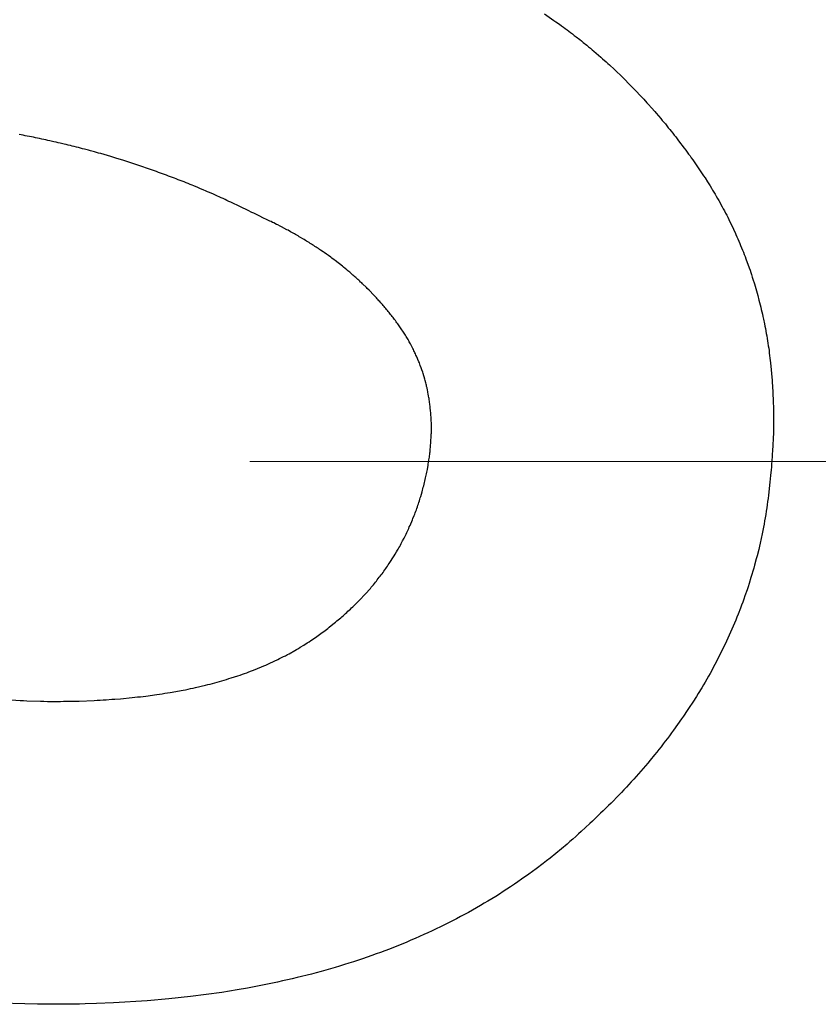
# Model space of a CAD drawing. Units: inches. Extents: x 453 to 751, y 22 to 375.
# Drawn here: x 535 to 536, y 272 to 272 of the extents above; entities that cross this region are included whole.
import ezdxf

# ---------------------------------------------------------------- set-up
doc = ezdxf.new("R2010")
doc.units = ezdxf.units.IN
doc.header["$LTSCALE"] = 5
doc.header["$MEASUREMENT"] = 0
doc.linetypes.add('CENTER2', pattern=[1.125, 0.75, -0.125, 0.125, -0.125])
doc.layers.add('AM_0', color=7, linetype='CONTINUOUS', lineweight=30)
doc.layers.add('AM_7_Center', color=1, linetype='CENTER2', lineweight=15)

msp = doc.modelspace()

# ---------------------------------------------------------------- linework, layer by layer
at = {"layer": 'AM_0', "color": 1, "linetype": 'Continuous'}
for p, q in [((535.70283, 272.39389), (535.71083, 272.38839)), ((535.71083, 272.38839), (535.71243, 272.38719)), ((535.71243, 272.38719), (535.71563, 272.38499)), ((535.71563, 272.38499), (535.71723, 272.38379)), ((535.71723, 272.38379), (535.71883, 272.38269)), ((535.71883, 272.38269), (535.72033, 272.38149)), ((535.72033, 272.38149), (535.72193, 272.38029)), ((535.72193, 272.38029), (535.72353, 272.37919)), ((535.72353, 272.37919), (535.72503, 272.37799)), ((535.72503, 272.37799), (535.72663, 272.37679)), ((535.72663, 272.37679), (535.72813, 272.37559)), ((535.72813, 272.37559), (535.72973, 272.37439)), ((535.72973, 272.37439), (535.73273, 272.37199)), ((535.73273, 272.37199), (535.73433, 272.37079)), ((535.73433, 272.37079), (535.73583, 272.36949)), ((535.73583, 272.36949), (535.73883, 272.36709)), ((535.73883, 272.36709), (535.74033, 272.36579)), ((535.74033, 272.36579), (535.74183, 272.36459)), ((535.74183, 272.36459), (535.74333, 272.36329)), ((535.74333, 272.36329), (535.74483, 272.36209)), ((535.74483, 272.36209), (535.75083, 272.35689)), ((535.75083, 272.35689), (535.75223, 272.35559)), ((535.75223, 272.35559), (535.75523, 272.35299)), ((535.75523, 272.35299), (535.75663, 272.35169)), ((535.75663, 272.35169), (535.75813, 272.35039)), ((535.75813, 272.35039), (535.76243, 272.34639)), ((535.76243, 272.34639), (535.76383, 272.34499)), ((535.76383, 272.34499), (535.76813, 272.34099)), ((535.76813, 272.34099), (535.77793, 272.33119)), ((535.77793, 272.33119), (535.77923, 272.32979)), ((535.77923, 272.32979), (535.78063, 272.32839)), ((535.78063, 272.32839), (535.78473, 272.32399)), ((535.78473, 272.32399), (535.78613, 272.32259)), ((535.78613, 272.32259), (535.78743, 272.32109)), ((535.78743, 272.32109), (535.79013, 272.31819)), ((535.79013, 272.31819), (535.79143, 272.31669)), ((535.79143, 272.31669), (535.79413, 272.31379)), ((535.79413, 272.31379), (535.79673, 272.31079)), ((535.79673, 272.31079), (535.79803, 272.30919)), ((535.79803, 272.30919), (535.80193, 272.30469)), ((535.80193, 272.30469), (535.80323, 272.30309)), ((535.80323, 272.30309), (535.80583, 272.30009)), ((535.80583, 272.30009), (535.80703, 272.29849)), ((535.80703, 272.29849), (535.80833, 272.29689)), ((535.80833, 272.29689), (535.80963, 272.29539)), ((535.80963, 272.29539), (535.81083, 272.29379)), ((535.81083, 272.29379), (535.81213, 272.29219)), ((535.25633, 272.29069), (535.25463, 272.29099)), ((535.25813, 272.29039), (535.25633, 272.29069)), ((535.25983, 272.28999), (535.25813, 272.29039)), ((535.26163, 272.28969), (535.25983, 272.28999)), ((535.26343, 272.28929), (535.26163, 272.28969)), ((535.26513, 272.28899), (535.26343, 272.28929)), ((535.26693, 272.28869), (535.26513, 272.28899)), ((535.26863, 272.28829), (535.26693, 272.28869)), ((535.27043, 272.28789), (535.26863, 272.28829)), ((535.27213, 272.28759), (535.27043, 272.28789)), ((535.27393, 272.28719), (535.27213, 272.28759)), ((535.27563, 272.28679), (535.27393, 272.28719)), ((535.27743, 272.28649), (535.27563, 272.28679)), ((535.27913, 272.28609), (535.27743, 272.28649)), ((535.28093, 272.28569), (535.27913, 272.28609)), ((535.28433, 272.28489), (535.28093, 272.28569)), ((535.81213, 272.29219), (535.81333, 272.29059)), ((535.81333, 272.29059), (535.81463, 272.28899)), ((535.81463, 272.28899), (535.81583, 272.28749)), ((535.81583, 272.28749), (535.81713, 272.28579)), ((535.81713, 272.28579), (535.82193, 272.27939)), ((535.28613, 272.28449), (535.28433, 272.28489)), ((535.28783, 272.28409), (535.28613, 272.28449)), ((535.28963, 272.28369), (535.28783, 272.28409)), ((535.29303, 272.28289), (535.28963, 272.28369)), ((535.29483, 272.28249), (535.29303, 272.28289)), ((535.29653, 272.28209), (535.29483, 272.28249)), ((535.29833, 272.28169), (535.29653, 272.28209)), ((535.30003, 272.28119), (535.29833, 272.28169)), ((535.30173, 272.28079), (535.30003, 272.28119)), ((535.30353, 272.28039), (535.30173, 272.28079)), ((535.30523, 272.27989), (535.30353, 272.28039)), ((535.30693, 272.27949), (535.30523, 272.27989)), ((535.30863, 272.27899), (535.30693, 272.27949)), ((535.31043, 272.27859), (535.30863, 272.27899)), ((535.31383, 272.27759), (535.31043, 272.27859)), ((535.31563, 272.27719), (535.31383, 272.27759)), ((535.31903, 272.27619), (535.31563, 272.27719)), ((535.82193, 272.27939), (535.82323, 272.27769)), ((535.82323, 272.27769), (535.82443, 272.27609)), ((535.32073, 272.27579), (535.31903, 272.27619)), ((535.32243, 272.27529), (535.32073, 272.27579)), ((535.32423, 272.27479), (535.32243, 272.27529)), ((535.33273, 272.27229), (535.32423, 272.27479)), ((535.33453, 272.27179), (535.33273, 272.27229)), ((535.33623, 272.27129), (535.33453, 272.27179)), ((535.33793, 272.27069), (535.33623, 272.27129)), ((535.34303, 272.26919), (535.33793, 272.27069)), ((535.34473, 272.26859), (535.34303, 272.26919)), ((535.34643, 272.26809), (535.34473, 272.26859)), ((535.82443, 272.27609), (535.82563, 272.27439)), ((535.82563, 272.27439), (535.82683, 272.27279)), ((535.82683, 272.27279), (535.82793, 272.27109)), ((535.82793, 272.27109), (535.82913, 272.26939)), ((535.82913, 272.26939), (535.83033, 272.26779)), ((535.34813, 272.26749), (535.34643, 272.26809)), ((535.34983, 272.26699), (535.34813, 272.26749)), ((535.35153, 272.26639), (535.34983, 272.26699)), ((535.35323, 272.26589), (535.35153, 272.26639)), ((535.35663, 272.26469), (535.35323, 272.26589)), ((535.35833, 272.26419), (535.35663, 272.26469)), ((535.36513, 272.26179), (535.35833, 272.26419)), ((535.36683, 272.26129), (535.36513, 272.26179)), ((535.37193, 272.25949), (535.36683, 272.26129)), ((535.83033, 272.26779), (535.83273, 272.26439)), ((535.83273, 272.26439), (535.83383, 272.26269)), ((535.83383, 272.26269), (535.83503, 272.26099)), ((535.83503, 272.26099), (535.83613, 272.25929)), ((535.37353, 272.25879), (535.37193, 272.25949)), ((535.38033, 272.25639), (535.37353, 272.25879)), ((535.38203, 272.25569), (535.38033, 272.25639)), ((535.38363, 272.25509), (535.38203, 272.25569)), ((535.38533, 272.25449), (535.38363, 272.25509)), ((535.38703, 272.25379), (535.38533, 272.25449)), ((535.38873, 272.25319), (535.38703, 272.25379)), ((535.39043, 272.25249), (535.38873, 272.25319)), ((535.39203, 272.25189), (535.39043, 272.25249)), ((535.39373, 272.25119), (535.39203, 272.25189)), ((535.83613, 272.25929), (535.83733, 272.25759)), ((535.83733, 272.25759), (535.83843, 272.25589)), ((535.83843, 272.25589), (535.83963, 272.25409)), ((535.83963, 272.25409), (535.84183, 272.25069)), ((535.39543, 272.25059), (535.39373, 272.25119)), ((535.39713, 272.24989), (535.39543, 272.25059)), ((535.39873, 272.24919), (535.39713, 272.24989)), ((535.40043, 272.24849), (535.39873, 272.24919)), ((535.40213, 272.24789), (535.40043, 272.24849)), ((535.40373, 272.24719), (535.40213, 272.24789)), ((535.40713, 272.24579), (535.40373, 272.24719)), ((535.40873, 272.24509), (535.40713, 272.24579)), ((535.41213, 272.24369), (535.40873, 272.24509)), ((535.41373, 272.24299), (535.41213, 272.24369)), ((535.84183, 272.25069), (535.84293, 272.24889)), ((535.84293, 272.24889), (535.84403, 272.24719)), ((535.84403, 272.24719), (535.84503, 272.24539)), ((535.84503, 272.24539), (535.84613, 272.24369)), ((535.84613, 272.24369), (535.84723, 272.24189)), ((535.41543, 272.24229), (535.41373, 272.24299)), ((535.41703, 272.24149), (535.41543, 272.24229)), ((535.42043, 272.24009), (535.41703, 272.24149)), ((535.42203, 272.23939), (535.42043, 272.24009)), ((535.42373, 272.23859), (535.42203, 272.23939)), ((535.42533, 272.23789), (535.42373, 272.23859)), ((535.42703, 272.23719), (535.42533, 272.23789)), ((535.42863, 272.23639), (535.42703, 272.23719)), ((535.43033, 272.23569), (535.42863, 272.23639)), ((535.43193, 272.23489), (535.43033, 272.23569)), ((535.43363, 272.23409), (535.43193, 272.23489)), ((535.84723, 272.24189), (535.84823, 272.24019)), ((535.84823, 272.24019), (535.84923, 272.23839)), ((535.84923, 272.23839), (535.85033, 272.23659)), ((535.85033, 272.23659), (535.85133, 272.23489)), ((535.85133, 272.23489), (535.85433, 272.22949)), ((535.43523, 272.23339), (535.43363, 272.23409)), ((535.43693, 272.23259), (535.43523, 272.23339)), ((535.43853, 272.23179), (535.43693, 272.23259)), ((535.44013, 272.23109), (535.43853, 272.23179)), ((535.44183, 272.23029), (535.44013, 272.23109)), ((535.44343, 272.22949), (535.44183, 272.23029)), ((535.44513, 272.22869), (535.44343, 272.22949)), ((535.44833, 272.22709), (535.44513, 272.22869)), ((535.45003, 272.22629), (535.44833, 272.22709)), ((535.85433, 272.22949), (535.85523, 272.22769)), ((535.85523, 272.22769), (535.85623, 272.22589)), ((535.45323, 272.22469), (535.45003, 272.22629)), ((535.45493, 272.22389), (535.45323, 272.22469)), ((535.45653, 272.22309), (535.45493, 272.22389)), ((535.45813, 272.22219), (535.45653, 272.22309)), ((535.45983, 272.22139), (535.45813, 272.22219)), ((535.46263, 272.21999), (535.45983, 272.22139)), ((535.46373, 272.21949), (535.46263, 272.21999)), ((535.46493, 272.21899), (535.46373, 272.21949)), ((535.46613, 272.21839), (535.46493, 272.21899)), ((535.46723, 272.21789), (535.46613, 272.21839)), ((535.85623, 272.22589), (535.85713, 272.22409)), ((535.85713, 272.22409), (535.85813, 272.22229)), ((535.85813, 272.22229), (535.85903, 272.22049)), ((535.85903, 272.22049), (535.85993, 272.21859)), ((535.85993, 272.21859), (535.86263, 272.21319)), ((535.46843, 272.21729), (535.46723, 272.21789)), ((535.46953, 272.21679), (535.46843, 272.21729)), ((535.47063, 272.21619), (535.46953, 272.21679)), ((535.47183, 272.21569), (535.47063, 272.21619)), ((535.47403, 272.21449), (535.47183, 272.21569)), ((535.47523, 272.21399), (535.47403, 272.21449)), ((535.47743, 272.21279), (535.47523, 272.21399)), ((535.47853, 272.21229), (535.47743, 272.21279)), ((535.48293, 272.20989), (535.47853, 272.21229)), ((535.48403, 272.20939), (535.48293, 272.20989)), ((535.86263, 272.21319), (535.86353, 272.21129)), ((535.86353, 272.21129), (535.86433, 272.20949)), ((535.48623, 272.20819), (535.48403, 272.20939)), ((535.48723, 272.20759), (535.48623, 272.20819)), ((535.48943, 272.20639), (535.48723, 272.20759)), ((535.49043, 272.20579), (535.48943, 272.20639)), ((535.49263, 272.20459), (535.49043, 272.20579)), ((535.49363, 272.20389), (535.49263, 272.20459)), ((535.49473, 272.20329), (535.49363, 272.20389)), ((535.49673, 272.20209), (535.49473, 272.20329)), ((535.49783, 272.20149), (535.49673, 272.20209)), ((535.49883, 272.20079), (535.49783, 272.20149)), ((535.86433, 272.20949), (535.86523, 272.20759)), ((535.86523, 272.20759), (535.86603, 272.20579)), ((535.86603, 272.20579), (535.86683, 272.20389)), ((535.86683, 272.20389), (535.86773, 272.20199)), ((535.86773, 272.20199), (535.86853, 272.20019)), ((535.49983, 272.20019), (535.49883, 272.20079)), ((535.50093, 272.19959), (535.49983, 272.20019)), ((535.50193, 272.19899), (535.50093, 272.19959)), ((535.50293, 272.19829), (535.50193, 272.19899)), ((535.50393, 272.19769), (535.50293, 272.19829)), ((535.50493, 272.19699), (535.50393, 272.19769)), ((535.50593, 272.19639), (535.50493, 272.19699)), ((535.50693, 272.19569), (535.50593, 272.19639)), ((535.50793, 272.19509), (535.50693, 272.19569)), ((535.50893, 272.19439), (535.50793, 272.19509)), ((535.50993, 272.19379), (535.50893, 272.19439)), ((535.51093, 272.19309), (535.50993, 272.19379)), ((535.51183, 272.19249), (535.51093, 272.19309)), ((535.86853, 272.20019), (535.86933, 272.19829)), ((535.86933, 272.19829), (535.87003, 272.19639)), ((535.87003, 272.19639), (535.87163, 272.19259)), ((535.51383, 272.19109), (535.51183, 272.19249)), ((535.51473, 272.19049), (535.51383, 272.19109)), ((535.51673, 272.18909), (535.51473, 272.19049)), ((535.51763, 272.18839), (535.51673, 272.18909)), ((535.51863, 272.18779), (535.51763, 272.18839)), ((535.52043, 272.18639), (535.51863, 272.18779)), ((535.52143, 272.18569), (535.52043, 272.18639)), ((535.52323, 272.18429), (535.52143, 272.18569)), ((535.87163, 272.19259), (535.87233, 272.19079)), ((535.87233, 272.19079), (535.87313, 272.18889)), ((535.87313, 272.18889), (535.87383, 272.18699)), ((535.87383, 272.18699), (535.87453, 272.18499)), ((535.87453, 272.18499), (535.87733, 272.17739)), ((535.52423, 272.18359), (535.52323, 272.18429)), ((535.53053, 272.17869), (535.52423, 272.18359)), ((535.53143, 272.17789), (535.53053, 272.17869)), ((535.53413, 272.17579), (535.53143, 272.17789)), ((535.87733, 272.17739), (535.87803, 272.17539)), ((535.53493, 272.17499), (535.53413, 272.17579)), ((535.53673, 272.17359), (535.53493, 272.17499)), ((535.53753, 272.17279), (535.53673, 272.17359)), ((535.53843, 272.17209), (535.53753, 272.17279)), ((535.53923, 272.17129), (535.53843, 272.17209)), ((535.54013, 272.17059), (535.53923, 272.17129)), ((535.54093, 272.16979), (535.54013, 272.17059)), ((535.54183, 272.16909), (535.54093, 272.16979)), ((535.54263, 272.16829), (535.54183, 272.16909)), ((535.54353, 272.16759), (535.54263, 272.16829)), ((535.87803, 272.17539), (535.87863, 272.17349)), ((535.87863, 272.17349), (535.87933, 272.17159)), ((535.87933, 272.17159), (535.87993, 272.16959)), ((535.87993, 272.16959), (535.88053, 272.16769)), ((535.88053, 272.16769), (535.88173, 272.16369)), ((535.54433, 272.16679), (535.54353, 272.16759)), ((535.54513, 272.16609), (535.54433, 272.16679)), ((535.54593, 272.16529), (535.54513, 272.16609)), ((535.54683, 272.16449), (535.54593, 272.16529)), ((535.54763, 272.16379), (535.54683, 272.16449)), ((535.55083, 272.16059), (535.54763, 272.16379)), ((535.55163, 272.15989), (535.55083, 272.16059)), ((535.55323, 272.15829), (535.55163, 272.15989)), ((535.88173, 272.16369), (535.88233, 272.16179)), ((535.88233, 272.16179), (535.88353, 272.15779)), ((535.55393, 272.15749), (535.55323, 272.15829)), ((535.55633, 272.15509), (535.55393, 272.15749)), ((535.55703, 272.15429), (535.55633, 272.15509)), ((535.55783, 272.15349), (535.55703, 272.15429)), ((535.55853, 272.15269), (535.55783, 272.15349)), ((535.55933, 272.15189), (535.55853, 272.15269)), ((535.56003, 272.15099), (535.55933, 272.15189)), ((535.56083, 272.15019), (535.56003, 272.15099)), ((535.88353, 272.15779), (535.88403, 272.15579)), ((535.88403, 272.15579), (535.88463, 272.15389)), ((535.88463, 272.15389), (535.88563, 272.14989)), ((535.56153, 272.14939), (535.56083, 272.15019)), ((535.56233, 272.14859), (535.56153, 272.14939)), ((535.56303, 272.14769), (535.56233, 272.14859)), ((535.56373, 272.14689), (535.56303, 272.14769)), ((535.56453, 272.14609), (535.56373, 272.14689)), ((535.56523, 272.14529), (535.56453, 272.14609)), ((535.56593, 272.14439), (535.56523, 272.14529)), ((535.56663, 272.14359), (535.56593, 272.14439)), ((535.56733, 272.14269), (535.56663, 272.14359)), ((535.56803, 272.14189), (535.56733, 272.14269)), ((535.88563, 272.14989), (535.88623, 272.14789)), ((535.88623, 272.14789), (535.88723, 272.14389)), ((535.88723, 272.14389), (535.88763, 272.14179)), ((535.56873, 272.14099), (535.56803, 272.14189)), ((535.56943, 272.14019), (535.56873, 272.14099)), ((535.57013, 272.13929), (535.56943, 272.14019)), ((535.57083, 272.13849), (535.57013, 272.13929)), ((535.57153, 272.13759), (535.57083, 272.13849)), ((535.57223, 272.13679), (535.57153, 272.13759)), ((535.57283, 272.13589), (535.57223, 272.13679)), ((535.57353, 272.13499), (535.57283, 272.13589)), ((535.57423, 272.13419), (535.57353, 272.13499)), ((535.57493, 272.13329), (535.57423, 272.13419)), ((535.88763, 272.14179), (535.88863, 272.13779)), ((535.88863, 272.13779), (535.88903, 272.13579)), ((535.88903, 272.13579), (535.88953, 272.13369)), ((535.57553, 272.13239), (535.57493, 272.13329)), ((535.57623, 272.13149), (535.57553, 272.13239)), ((535.57683, 272.13059), (535.57623, 272.13149)), ((535.57753, 272.12979), (535.57683, 272.13059)), ((535.57873, 272.12799), (535.57753, 272.12979)), ((535.57943, 272.12709), (535.57873, 272.12799)), ((535.58363, 272.12079), (535.57943, 272.12709)), ((535.88953, 272.13369), (535.89033, 272.12969)), ((535.89033, 272.12969), (535.89073, 272.12759)), ((535.89073, 272.12759), (535.89113, 272.12559)), ((535.58413, 272.11989), (535.58363, 272.12079)), ((535.58473, 272.11899), (535.58413, 272.11989)), ((535.58523, 272.11799), (535.58473, 272.11899)), ((535.58583, 272.11709), (535.58523, 272.11799)), ((535.89113, 272.12559), (535.89193, 272.12139)), ((535.89193, 272.12139), (535.89223, 272.11939)), ((535.89223, 272.11939), (535.89263, 272.11729)), ((535.89263, 272.11729), (535.89323, 272.11309)), ((535.58633, 272.11619), (535.58583, 272.11709)), ((535.58693, 272.11529), (535.58633, 272.11619)), ((535.58743, 272.11429), (535.58693, 272.11529)), ((535.58843, 272.11249), (535.58743, 272.11429)), ((535.58893, 272.11149), (535.58843, 272.11249)), ((535.58993, 272.10969), (535.58893, 272.11149)), ((535.59043, 272.10869), (535.58993, 272.10969)), ((535.89323, 272.11309), (535.89363, 272.11099)), ((535.89363, 272.11099), (535.89393, 272.10899)), ((535.89393, 272.10899), (535.89423, 272.10689)), ((535.59093, 272.10779), (535.59043, 272.10869)), ((535.59133, 272.10679), (535.59093, 272.10779)), ((535.59183, 272.10589), (535.59133, 272.10679)), ((535.59223, 272.10489), (535.59183, 272.10589)), ((535.59273, 272.10399), (535.59223, 272.10489)), ((535.59313, 272.10299), (535.59273, 272.10399)), ((535.59363, 272.10209), (535.59313, 272.10299)), ((535.59443, 272.10009), (535.59363, 272.10209)), ((535.89423, 272.10689), (535.89443, 272.10479)), ((535.89443, 272.10479), (535.89473, 272.10259)), ((535.89473, 272.10259), (535.89503, 272.10049)), ((535.89503, 272.10049), (535.89523, 272.09839)), ((535.59483, 272.09919), (535.59443, 272.10009)), ((535.59563, 272.09719), (535.59483, 272.09919)), ((535.59603, 272.09629), (535.59563, 272.09719)), ((535.59643, 272.09529), (535.59603, 272.09629)), ((535.59673, 272.09429), (535.59643, 272.09529)), ((535.59753, 272.09229), (535.59673, 272.09429)), ((535.59783, 272.09129), (535.59753, 272.09229)), ((535.89523, 272.09839), (535.89553, 272.09629)), ((535.89553, 272.09629), (535.89693, 272.08129)), ((535.59823, 272.09039), (535.59783, 272.09129)), ((535.59883, 272.08839), (535.59823, 272.09039)), ((535.59923, 272.08739), (535.59883, 272.08839)), ((535.60073, 272.08239), (535.59923, 272.08739)), ((535.60093, 272.08129), (535.60073, 272.08239)), ((535.60153, 272.07929), (535.60093, 272.08129)), ((535.60173, 272.07829), (535.60153, 272.07929)), ((535.60203, 272.07729), (535.60173, 272.07829)), ((535.60223, 272.07619), (535.60203, 272.07729)), ((535.60253, 272.07519), (535.60223, 272.07619)), ((535.89693, 272.08129), (535.89703, 272.07909)), ((535.89703, 272.07909), (535.89723, 272.07699)), ((535.89723, 272.07699), (535.89783, 272.06389)), ((535.60293, 272.07319), (535.60253, 272.07519)), ((535.60313, 272.07209), (535.60293, 272.07319)), ((535.60333, 272.07109), (535.60313, 272.07209)), ((535.60353, 272.06999), (535.60333, 272.07109)), ((535.60393, 272.06799), (535.60353, 272.06999)), ((535.60413, 272.06689), (535.60393, 272.06799)), ((535.60433, 272.06589), (535.60413, 272.06689)), ((535.60443, 272.06479), (535.60433, 272.06589)), ((535.60463, 272.06379), (535.60443, 272.06479)), ((535.60473, 272.06269), (535.60463, 272.06379)), ((535.60493, 272.06159), (535.60473, 272.06269)), ((535.60503, 272.06059), (535.60493, 272.06159)), ((535.60523, 272.05949), (535.60503, 272.06059)), ((535.60533, 272.05849), (535.60523, 272.05949)), ((535.89783, 272.06389), (535.89783, 272.06169)), ((535.89783, 272.06169), (535.89793, 272.05949)), ((535.89793, 272.05949), (535.89793, 272.05729)), ((535.60563, 272.05519), (535.60533, 272.05849)), ((535.60573, 272.05419), (535.60563, 272.05519)), ((535.60583, 272.05309), (535.60573, 272.05419)), ((535.60583, 272.05199), (535.60583, 272.05309)), ((535.60603, 272.04979), (535.60583, 272.05199)), ((535.89793, 272.05729), (535.89803, 272.05499)), ((535.89803, 272.05499), (535.89803, 272.04159)), ((535.60603, 272.04869), (535.60603, 272.04979)), ((535.60613, 272.04759), (535.60603, 272.04869)), ((535.60613, 272.04659), (535.60613, 272.04759)), ((535.60623, 272.04549), (535.60613, 272.04659)), ((535.60623, 272.03659), (535.60623, 272.04549)), ((535.60603, 272.03319), (535.60613, 272.03439)), ((535.60613, 272.03549), (535.60623, 272.03659)), ((535.60613, 272.03439), (535.60613, 272.03549)), ((535.89793, 272.03709), (535.89723, 272.02119)), ((535.89803, 272.04159), (535.89793, 272.03939)), ((535.89793, 272.03939), (535.89793, 272.03709)), ((535.60543, 272.02419), (535.60563, 272.02639)), ((535.60563, 272.02639), (535.60573, 272.02759)), ((535.60573, 272.02759), (535.60593, 272.02979)), ((535.60593, 272.03099), (535.60603, 272.03209)), ((535.60593, 272.02979), (535.60593, 272.03099)), ((535.60603, 272.03209), (535.60603, 272.03319)), ((535.60453, 272.01609), (535.60463, 272.01719)), ((535.60463, 272.01719), (535.60483, 272.01839)), ((535.60483, 272.01839), (535.60493, 272.01959)), ((535.60493, 272.01959), (535.60513, 272.02069)), ((535.60513, 272.02069), (535.60523, 272.02189)), ((535.60523, 272.02189), (535.60533, 272.02299)), ((535.60533, 272.02299), (535.60543, 272.02419)), ((535.89693, 272.01659), (535.89633, 272.00969)), ((535.89703, 272.01889), (535.89693, 272.01659)), ((535.89723, 272.02119), (535.89703, 272.01889)), ((535.60283, 272.00549), (535.60343, 272.00909)), ((535.60343, 272.00909), (535.60363, 272.01019)), ((535.60363, 272.01019), (535.60403, 272.01259)), ((535.60403, 272.01259), (535.60413, 272.01369)), ((535.60413, 272.01369), (535.60453, 272.01609)), ((535.89633, 272.00969), (535.89623, 272.00739)), ((535.60153, 271.99959), (535.60183, 272.00079)), ((535.60183, 272.00079), (535.60203, 272.00189)), ((535.60203, 272.00189), (535.60233, 272.00309)), ((535.60233, 272.00309), (535.60253, 272.00429)), ((535.60253, 272.00429), (535.60283, 272.00549)), ((535.89553, 272.00039), (535.89523, 271.99759)), ((535.89593, 272.00509), (535.89553, 272.00039)), ((535.89623, 272.00739), (535.89593, 272.00509)), ((535.59933, 271.99039), (535.59973, 271.99169)), ((535.59973, 271.99169), (535.60003, 271.99299)), ((535.60003, 271.99299), (535.60033, 271.99439)), ((535.60033, 271.99439), (535.60073, 271.99569)), ((535.60073, 271.99569), (535.60103, 271.99699)), ((535.60103, 271.99699), (535.60133, 271.99839)), ((535.60133, 271.99839), (535.60153, 271.99959)), ((535.89503, 271.99479), (535.89383, 271.98369)), ((535.89523, 271.99759), (535.89503, 271.99479)), ((535.59713, 271.98259), (535.59833, 271.98649)), ((535.59833, 271.98649), (535.59863, 271.98779)), ((535.59863, 271.98779), (535.59903, 271.98909)), ((535.59903, 271.98909), (535.59933, 271.99039)), ((535.89383, 271.98369), (535.89343, 271.98089)), ((535.59433, 271.97369), (535.59473, 271.97499)), ((535.59473, 271.97499), (535.59513, 271.97619)), ((535.59513, 271.97619), (535.59553, 271.97749)), ((535.59553, 271.97749), (535.59603, 271.97879)), ((535.59603, 271.97879), (535.59643, 271.98009)), ((535.59643, 271.98009), (535.59683, 271.98129)), ((535.59683, 271.98129), (535.59713, 271.98259)), ((535.89263, 271.97539), (535.89223, 271.97269)), ((535.89303, 271.97819), (535.89263, 271.97539)), ((535.89343, 271.98089), (535.89303, 271.97819)), ((535.59053, 271.96379), (535.59153, 271.96619)), ((535.59153, 271.96619), (535.59203, 271.96749)), ((535.59203, 271.96749), (535.59253, 271.96869)), ((535.59253, 271.96869), (535.59293, 271.96989)), ((535.59293, 271.96989), (535.59343, 271.97119)), ((535.59343, 271.97119), (535.59383, 271.97239)), ((535.59383, 271.97239), (535.59433, 271.97369)), ((535.89143, 271.96719), (535.89093, 271.96439)), ((535.89183, 271.96989), (535.89143, 271.96719)), ((535.89223, 271.97269), (535.89183, 271.96989)), ((535.58803, 271.95769), (535.59003, 271.96249)), ((535.59003, 271.96249), (535.59053, 271.96379)), ((535.89003, 271.95899), (535.88943, 271.95629)), ((535.89043, 271.96169), (535.89003, 271.95899)), ((535.89093, 271.96439), (535.89043, 271.96169)), ((535.58353, 271.94809), (535.58473, 271.95049)), ((535.58473, 271.95049), (535.58523, 271.95169)), ((535.58523, 271.95169), (535.58583, 271.95289)), ((535.58583, 271.95289), (535.58633, 271.95409)), ((535.58633, 271.95409), (535.58693, 271.95529)), ((535.58693, 271.95529), (535.58743, 271.95649)), ((535.58743, 271.95649), (535.58803, 271.95769)), ((535.88843, 271.95079), (535.88663, 271.94269)), ((535.88893, 271.95359), (535.88843, 271.95079)), ((535.88943, 271.95629), (535.88893, 271.95359)), ((535.57923, 271.93999), (535.57983, 271.94109)), ((535.57983, 271.94109), (535.58053, 271.94229)), ((535.58053, 271.94229), (535.58113, 271.94349)), ((535.58113, 271.94349), (535.58173, 271.94459)), ((535.58173, 271.94459), (535.58293, 271.94699)), ((535.58293, 271.94699), (535.58353, 271.94809)), ((535.88663, 271.94269), (535.88603, 271.94009)), ((535.57453, 271.93199), (535.57523, 271.93319)), ((535.57523, 271.93319), (535.57663, 271.93539)), ((535.57663, 271.93539), (535.57723, 271.93659)), ((535.57723, 271.93659), (535.57793, 271.93769)), ((535.57793, 271.93769), (535.57853, 271.93879)), ((535.57853, 271.93879), (535.57923, 271.93999)), ((535.88543, 271.93739), (535.88403, 271.93199)), ((535.88603, 271.94009), (535.88543, 271.93739)), ((535.56883, 271.92319), (535.56953, 271.92429)), ((535.56953, 271.92429), (535.57033, 271.92539)), ((535.57033, 271.92539), (535.57453, 271.93199)), ((535.88333, 271.92939), (535.88193, 271.92399)), ((535.88403, 271.93199), (535.88333, 271.92939)), ((535.56343, 271.91569), (535.56423, 271.91669)), ((535.56423, 271.91669), (535.56503, 271.91779)), ((535.56503, 271.91779), (535.56573, 271.91889)), ((535.56573, 271.91889), (535.56653, 271.91999)), ((535.56653, 271.91999), (535.56733, 271.92099)), ((535.56733, 271.92099), (535.56803, 271.92209)), ((535.56803, 271.92209), (535.56883, 271.92319)), ((535.87963, 271.91609), (535.87883, 271.91339)), ((535.88043, 271.91869), (535.87963, 271.91609)), ((535.88123, 271.92139), (535.88043, 271.91869)), ((535.88193, 271.92399), (535.88123, 271.92139)), ((535.55683, 271.90729), (535.55763, 271.90829)), ((535.55763, 271.90829), (535.55853, 271.90939)), ((535.55853, 271.90939), (535.55933, 271.91039)), ((535.55933, 271.91039), (535.56013, 271.91149)), ((535.56013, 271.91149), (535.56093, 271.91249)), ((535.56093, 271.91249), (535.56183, 271.91359)), ((535.56183, 271.91359), (535.56263, 271.91459)), ((535.56263, 271.91459), (535.56343, 271.91569)), ((535.87723, 271.90819), (535.87633, 271.90559)), ((535.87883, 271.91339), (535.87723, 271.90819)), ((535.54873, 271.89819), (535.54973, 271.89919)), ((535.54973, 271.89919), (535.55423, 271.90419)), ((535.55423, 271.90419), (535.55503, 271.90529)), ((535.55503, 271.90529), (535.55683, 271.90729)), ((535.87553, 271.90289), (535.87373, 271.89769)), ((535.87633, 271.90559), (535.87553, 271.90289)), ((535.54113, 271.89039), (535.54213, 271.89129)), ((535.54213, 271.89129), (535.54313, 271.89229)), ((535.54313, 271.89229), (535.54403, 271.89329)), ((535.54403, 271.89329), (535.54503, 271.89419)), ((535.54503, 271.89419), (535.54603, 271.89519)), ((535.54603, 271.89519), (535.54873, 271.89819)), ((535.87183, 271.89249), (535.87083, 271.88989)), ((535.87273, 271.89509), (535.87183, 271.89249)), ((535.87373, 271.89769), (535.87273, 271.89509)), ((535.53203, 271.88179), (535.53313, 271.88279)), ((535.53313, 271.88279), (535.53413, 271.88369)), ((535.53413, 271.88369), (535.53513, 271.88469)), ((535.53513, 271.88469), (535.53613, 271.88559)), ((535.53613, 271.88559), (535.53723, 271.88649)), ((535.53723, 271.88649), (535.53823, 271.88749)), ((535.53823, 271.88749), (535.53923, 271.88839)), ((535.53923, 271.88839), (535.54023, 271.88939)), ((535.54023, 271.88939), (535.54113, 271.89039)), ((535.86993, 271.88739), (535.86793, 271.88219)), ((535.87083, 271.88989), (535.86993, 271.88739)), ((535.52233, 271.87369), (535.52343, 271.87449)), ((535.52343, 271.87449), (535.52453, 271.87539)), ((535.52453, 271.87539), (535.52563, 271.87639)), ((535.52563, 271.87639), (535.52893, 271.87909)), ((535.52893, 271.87909), (535.52993, 271.87999)), ((535.52993, 271.87999), (535.53103, 271.88089)), ((535.53103, 271.88089), (535.53203, 271.88179)), ((535.86583, 271.87709), (535.86363, 271.87189)), ((535.86683, 271.87959), (535.86583, 271.87709)), ((535.86793, 271.88219), (535.86683, 271.87959)), ((535.51083, 271.86489), (535.51203, 271.86579)), ((535.51203, 271.86579), (535.51323, 271.86659)), ((535.51323, 271.86659), (535.51443, 271.86749)), ((535.51443, 271.86749), (535.51553, 271.86839)), ((535.51553, 271.86839), (535.51673, 271.86919)), ((535.51673, 271.86919), (535.51783, 271.87009)), ((535.51783, 271.87009), (535.51903, 271.87099)), ((535.51903, 271.87099), (535.52233, 271.87369)), ((535.86143, 271.86679), (535.86033, 271.86429)), ((535.86253, 271.86939), (535.86143, 271.86679)), ((535.86363, 271.87189), (535.86253, 271.86939)), ((535.49743, 271.85579), (535.50043, 271.85779)), ((535.50043, 271.85779), (535.50193, 271.85869)), ((535.50193, 271.85869), (535.50343, 271.85969)), ((535.50343, 271.85969), (535.50483, 271.86069)), ((535.50483, 271.86069), (535.50603, 271.86149)), ((535.50603, 271.86149), (535.50733, 271.86239)), ((535.50733, 271.86239), (535.50853, 271.86319)), ((535.50853, 271.86319), (535.50973, 271.86409)), ((535.50973, 271.86409), (535.51083, 271.86489)), ((535.85803, 271.85919), (535.85563, 271.85419)), ((535.85913, 271.86179), (535.85803, 271.85919)), ((535.86033, 271.86429), (535.85913, 271.86179)), ((535.48503, 271.84849), (535.48983, 271.85119)), ((535.48983, 271.85119), (535.49133, 271.85209)), ((535.49133, 271.85209), (535.49293, 271.85299)), ((535.49293, 271.85299), (535.49443, 271.85399)), ((535.49443, 271.85399), (535.49743, 271.85579)), ((535.85313, 271.84919), (535.85183, 271.84669)), ((535.85433, 271.85169), (535.85313, 271.84919)), ((535.85563, 271.85419), (535.85433, 271.85169)), ((535.46663, 271.83949), (535.46843, 271.84029)), ((535.46843, 271.84029), (535.47523, 271.84349)), ((535.47523, 271.84349), (535.47683, 271.84429)), ((535.47683, 271.84429), (535.47853, 271.84509)), ((535.47853, 271.84509), (535.48013, 271.84599)), ((535.48013, 271.84599), (535.48183, 271.84679)), ((535.48183, 271.84679), (535.48343, 271.84769)), ((535.48343, 271.84769), (535.48503, 271.84849)), ((535.85063, 271.84419), (535.84803, 271.83919)), ((535.85183, 271.84669), (535.85063, 271.84419)), ((535.44693, 271.83159), (535.44873, 271.83229)), ((535.44873, 271.83229), (535.45063, 271.83289)), ((535.45063, 271.83289), (535.45603, 271.83499)), ((535.45603, 271.83499), (535.45783, 271.83579)), ((535.45783, 271.83579), (535.46143, 271.83719)), ((535.46143, 271.83719), (535.46323, 271.83799)), ((535.46323, 271.83799), (535.46493, 271.83869)), ((535.46493, 271.83869), (535.46663, 271.83949)), ((535.84533, 271.83419), (535.84393, 271.83169)), ((535.84663, 271.83669), (535.84533, 271.83419)), ((535.84803, 271.83919), (535.84663, 271.83669)), ((535.41963, 271.82319), (535.42163, 271.82369)), ((535.42163, 271.82369), (535.42363, 271.82429)), ((535.42363, 271.82429), (535.42563, 271.82479)), ((535.42563, 271.82479), (535.43163, 271.82659)), ((535.43163, 271.82659), (535.43353, 271.82719)), ((535.43353, 271.82719), (535.43553, 271.82779)), ((535.43553, 271.82779), (535.44123, 271.82959)), ((535.44123, 271.82959), (535.44313, 271.83029)), ((535.44313, 271.83029), (535.44503, 271.83089)), ((535.44503, 271.83089), (535.44693, 271.83159)), ((535.83973, 271.82429), (535.83833, 271.82189)), ((535.84253, 271.82929), (535.83973, 271.82429)), ((535.84393, 271.83169), (535.84253, 271.82929)), ((535.38113, 271.81499), (535.38343, 271.81539)), ((535.38343, 271.81539), (535.39443, 271.81739)), ((535.39443, 271.81739), (535.39653, 271.81779)), ((535.39653, 271.81779), (535.39873, 271.81829)), ((535.39873, 271.81829), (535.40083, 271.81869)), ((535.40083, 271.81869), (535.40303, 271.81919)), ((535.40303, 271.81919), (535.40513, 271.81959)), ((535.40513, 271.81959), (535.41353, 271.82159)), ((535.41353, 271.82159), (535.41553, 271.82209)), ((535.41553, 271.82209), (535.41763, 271.82259)), ((535.41763, 271.82259), (535.41963, 271.82319)), ((535.83683, 271.81939), (535.83383, 271.81459)), ((535.83833, 271.82189), (535.83683, 271.81939)), ((535.24423, 271.80939), (535.25563, 271.80859)), ((535.25563, 271.80859), (535.25843, 271.80849)), ((535.25843, 271.80849), (535.26133, 271.80829)), ((535.26133, 271.80829), (535.27293, 271.80789)), ((535.27293, 271.80789), (535.27583, 271.80789)), ((535.27583, 271.80789), (535.27873, 271.80779)), ((535.27873, 271.80779), (535.28993, 271.80779)), ((535.28993, 271.80779), (535.29263, 271.80789)), ((535.29263, 271.80789), (535.29533, 271.80789)), ((535.29533, 271.80789), (535.29793, 271.80799)), ((535.29793, 271.80799), (535.30063, 271.80799)), ((535.30063, 271.80799), (535.30323, 271.80809)), ((535.30323, 271.80809), (535.30583, 271.80809)), ((535.30583, 271.80809), (535.31873, 271.80859)), ((535.31873, 271.80859), (535.32133, 271.80879)), ((535.32133, 271.80879), (535.32383, 271.80889)), ((535.32383, 271.80889), (535.32633, 271.80909)), ((535.32633, 271.80909), (535.32893, 271.80919)), ((535.32893, 271.80919), (535.33383, 271.80959)), ((535.33383, 271.80959), (535.33633, 271.80969)), ((535.33633, 271.80969), (535.34123, 271.81009)), ((535.34123, 271.81009), (535.34373, 271.81039)), ((535.34373, 271.81039), (535.34853, 271.81079)), ((535.34853, 271.81079), (535.35093, 271.81109)), ((535.35093, 271.81109), (535.35333, 271.81129)), ((535.35333, 271.81129), (535.35573, 271.81159)), ((535.35573, 271.81159), (535.35813, 271.81179)), ((535.35813, 271.81179), (535.36043, 271.81209)), ((535.36043, 271.81209), (535.36283, 271.81239)), ((535.36283, 271.81239), (535.37203, 271.81359)), ((535.37203, 271.81359), (535.37433, 271.81399)), ((535.37433, 271.81399), (535.37663, 271.81429)), ((535.37663, 271.81429), (535.37893, 271.81469)), ((535.37893, 271.81469), (535.38113, 271.81499)), ((535.82933, 271.80729), (535.82613, 271.80249)), ((535.83233, 271.81209), (535.82933, 271.80729)), ((535.83383, 271.81459), (535.83233, 271.81209)), ((535.82453, 271.79999), (535.82133, 271.79519)), ((535.82613, 271.80249), (535.82453, 271.79999)), ((535.81963, 271.79289), (535.81283, 271.78329)), ((535.82133, 271.79519), (535.81963, 271.79289)), ((535.81283, 271.78329), (535.81113, 271.78099)), ((535.80573, 271.77389), (535.80393, 271.77159)), ((535.80753, 271.77629), (535.80573, 271.77389)), ((535.80933, 271.77859), (535.80753, 271.77629)), ((535.81113, 271.78099), (535.80933, 271.77859)), ((535.80033, 271.76689), (535.79843, 271.76459)), ((535.80213, 271.76919), (535.80033, 271.76689)), ((535.80393, 271.77159), (535.80213, 271.76919)), ((535.79273, 271.75759), (535.79073, 271.75529)), ((535.79653, 271.76219), (535.79273, 271.75759)), ((535.79843, 271.76459), (535.79653, 271.76219)), ((535.78883, 271.75299), (535.77883, 271.74149)), ((535.79073, 271.75529), (535.78883, 271.75299)), ((535.77883, 271.74149), (535.77673, 271.73929)), ((535.77043, 271.73249), (535.76833, 271.73019)), ((535.77253, 271.73469), (535.77043, 271.73249)), ((535.77673, 271.73929), (535.77253, 271.73469)), ((535.76613, 271.72799), (535.75963, 271.72119)), ((535.76833, 271.73019), (535.76613, 271.72799)), ((535.75283, 271.71459), (535.75063, 271.71239)), ((535.75513, 271.71679), (535.75283, 271.71459)), ((535.75733, 271.71899), (535.75513, 271.71679)), ((535.75963, 271.72119), (535.75733, 271.71899)), ((535.74603, 271.70799), (535.74363, 271.70579)), ((535.75063, 271.71239), (535.74603, 271.70799)), ((535.74133, 271.70359), (535.73413, 271.69699)), ((535.74363, 271.70579), (535.74133, 271.70359)), ((535.72683, 271.69049), (535.72433, 271.68839)), ((535.72933, 271.69269), (535.72683, 271.69049)), ((535.73173, 271.69489), (535.72933, 271.69269)), ((535.73413, 271.69699), (535.73173, 271.69489)), ((535.72193, 271.68619), (535.70743, 271.67419)), ((535.72433, 271.68839), (535.72193, 271.68619)), ((535.70743, 271.67419), (535.70443, 271.67189)), ((535.69553, 271.66499), (535.69243, 271.66279)), ((535.70153, 271.66959), (535.69553, 271.66499)), ((535.70443, 271.67189), (535.70153, 271.66959)), ((535.68323, 271.65619), (535.68013, 271.65409)), ((535.68943, 271.66059), (535.68323, 271.65619)), ((535.69243, 271.66279), (535.68943, 271.66059)), ((535.67073, 271.64769), (535.66753, 271.64569)), ((535.67383, 271.64979), (535.67073, 271.64769)), ((535.67703, 271.65189), (535.67383, 271.64979)), ((535.68013, 271.65409), (535.67703, 271.65189)), ((535.66113, 271.64159), (535.65453, 271.63759)), ((535.66433, 271.64359), (535.66113, 271.64159)), ((535.66753, 271.64569), (535.66433, 271.64359)), ((535.64463, 271.63179), (535.64133, 271.62989)), ((535.64803, 271.63369), (535.64463, 271.63179)), ((535.65133, 271.63569), (535.64803, 271.63369)), ((535.65453, 271.63759), (535.65133, 271.63569)), ((535.62773, 271.62259), (535.62433, 271.62079)), ((535.63123, 271.62439), (535.62773, 271.62259)), ((535.63463, 271.62619), (535.63123, 271.62439)), ((535.63793, 271.62799), (535.63463, 271.62619)), ((535.64133, 271.62989), (535.63793, 271.62799)), ((535.61033, 271.61389), (535.60683, 271.61219)), ((535.61393, 271.61559), (535.61033, 271.61389)), ((535.61743, 271.61729), (535.61393, 271.61559)), ((535.62083, 271.61899), (535.61743, 271.61729)), ((535.62433, 271.62079), (535.62083, 271.61899)), ((535.59253, 271.60579), (535.58883, 271.60419)), ((535.59613, 271.60729), (535.59253, 271.60579)), ((535.59973, 271.60899), (535.59613, 271.60729)), ((535.60323, 271.61059), (535.59973, 271.60899)), ((535.60683, 271.61219), (535.60323, 271.61059)), ((535.58523, 271.60269), (535.57043, 271.59669)), ((535.58883, 271.60419), (535.58523, 271.60269)), ((535.54763, 271.58849), (535.53983, 271.58589)), ((535.55143, 271.58979), (535.54763, 271.58849)), ((535.55533, 271.59119), (535.55143, 271.58979)), ((535.55913, 271.59249), (535.55533, 271.59119)), ((535.56293, 271.59389), (535.55913, 271.59249)), ((535.56663, 271.59529), (535.56293, 271.59389)), ((535.57043, 271.59669), (535.56663, 271.59529)), ((535.52413, 271.58099), (535.52013, 271.57989)), ((535.52803, 271.58219), (535.52413, 271.58099)), ((535.53203, 271.58339), (535.52803, 271.58219)), ((535.53593, 271.58469), (535.53203, 271.58339)), ((535.53983, 271.58589), (535.53593, 271.58469)), ((535.49173, 271.57239), (535.48753, 271.57139)), ((535.50403, 271.57539), (535.49173, 271.57239)), ((535.50803, 271.57649), (535.50403, 271.57539)), ((535.51213, 271.57759), (535.50803, 271.57649)), ((535.51613, 271.57869), (535.51213, 271.57759)), ((535.52013, 271.57989), (535.51613, 271.57869)), ((535.44943, 271.56349), (535.44073, 271.56189)), ((535.45373, 271.56419), (535.44943, 271.56349)), ((535.45803, 271.56509), (535.45373, 271.56419)), ((535.46233, 271.56589), (535.45803, 271.56509)), ((535.46653, 271.56679), (535.46233, 271.56589)), ((535.47083, 271.56759), (535.46653, 271.56679)), ((535.47503, 271.56849), (535.47083, 271.56759)), ((535.47923, 271.56949), (535.47503, 271.56849)), ((535.48343, 271.57039), (535.47923, 271.56949)), ((535.48753, 271.57139), (535.48343, 271.57039)), ((535.40073, 271.55619), (535.38233, 271.55419)), ((535.40523, 271.55679), (535.40073, 271.55619)), ((535.40973, 271.55729), (535.40523, 271.55679)), ((535.41873, 271.55849), (535.40973, 271.55729)), ((535.42313, 271.55919), (535.41873, 271.55849)), ((535.42753, 271.55979), (535.42313, 271.55919)), ((535.44073, 271.56189), (535.42753, 271.55979)), ((535.25963, 271.54989), (535.23863, 271.55069)), ((535.27023, 271.54969), (535.25963, 271.54989)), ((535.27563, 271.54969), (535.27023, 271.54969)), ((535.28093, 271.54959), (535.27563, 271.54969)), ((535.29113, 271.54959), (535.28093, 271.54959)), ((535.30113, 271.54979), (535.29113, 271.54959)), ((535.30603, 271.54979), (535.30113, 271.54979)), ((535.31093, 271.54999), (535.30603, 271.54979)), ((535.32073, 271.55019), (535.31093, 271.54999)), ((535.33523, 271.55079), (535.32073, 271.55019)), ((535.34003, 271.55109), (535.33523, 271.55079)), ((535.34483, 271.55129), (535.34003, 271.55109)), ((535.35433, 271.55189), (535.34483, 271.55129)), ((535.35903, 271.55229), (535.35433, 271.55189)), ((535.36373, 271.55259), (535.35903, 271.55229)), ((535.38233, 271.55419), (535.36373, 271.55259))]:
    msp.add_line(p, q, dxfattribs=at)
at = {"layer": 'AM_7_Center'}
msp.add_line((486.07629, 272.01239), (576.27629, 272.01239), dxfattribs=at)

doc.saveas('drawing.dxf')
